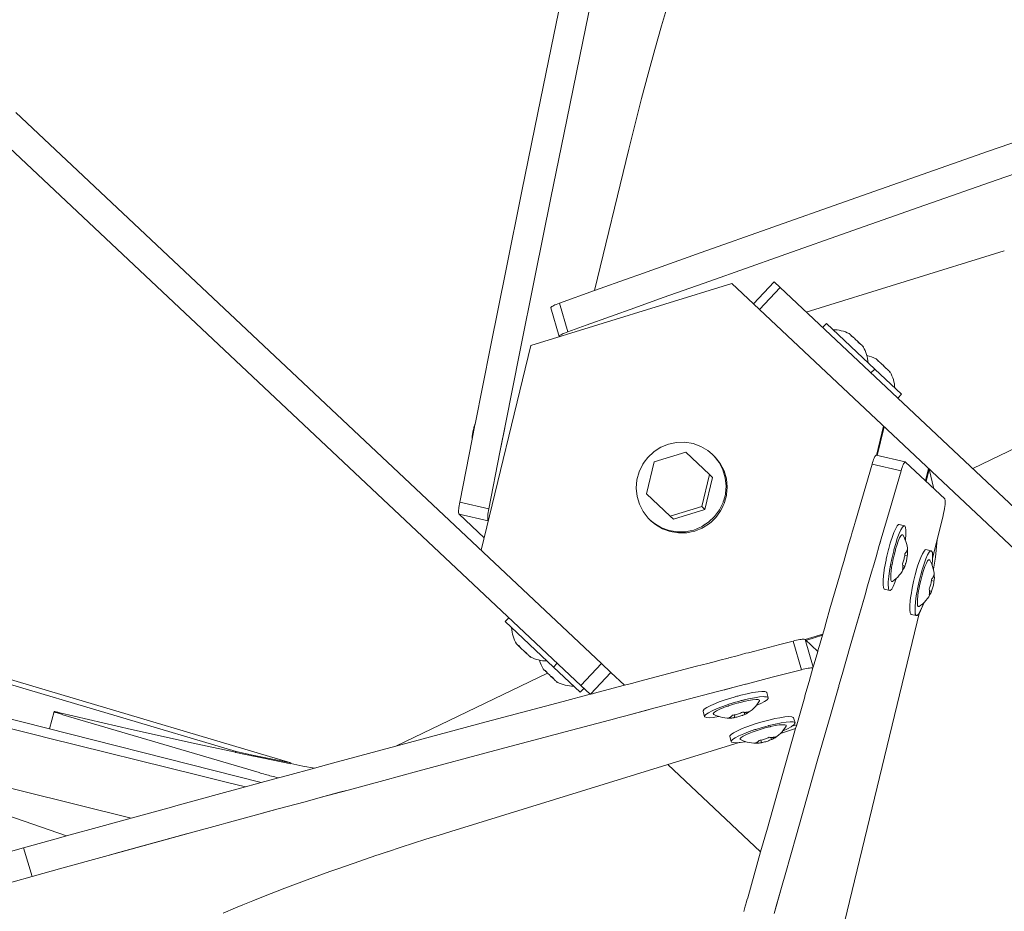
# Model space of a CAD drawing. Units: millimetres. Extents: x 280.6 to 322.5, y 165.2 to 224.4.
# Drawn here: x 300.5 to 302.1, y 189.4 to 190.9 of the extents above; entities that cross this region are included whole.
import ezdxf

# ---------------------------------------------------------------- set-up
doc = ezdxf.new("R2010")
doc.units = ezdxf.units.MM
doc.header["$MEASUREMENT"] = 0
doc.layers.add('Ebene 1', color=7, linetype='Continuous', lineweight=0)

# ---------------------------------------------------------------- blocks, each defined once
blk = doc.blocks.new('Block_0')
at = {"layer": 'Ebene 1', "color": 250, "lineweight": 9}
for p, q in [((301.4357, 189.8255), (300.4658, 190.7379)), ((300.4315, 190.7015), (301.4014, 189.7891)), ((301.4811, 190.6774), (301.4242, 190.443)), ((303.1464, 190.6756), (302.0505, 190.1481)), ((302.1029, 190.5086), (301.7748, 190.4075)), ((301.7215, 190.4576), (301.6873, 190.4211)), ((301.7316, 190.4481), (301.7215, 190.4576)), ((301.3185, 190.3519), (301.6517, 190.4546)), ((301.6517, 190.4546), (301.6873, 190.4211)), ((301.6973, 190.4117), (301.7316, 190.4481)), ((302.6212, 189.6112), (301.7316, 190.4481)), ((301.4909, 190.4145), (301.538, 190.4313)), ((301.352, 190.4143), (301.3659, 190.3669)), ((301.38, 190.3747), (301.3661, 190.4221)), ((301.6873, 190.4211), (301.6973, 190.4117)), ((301.6973, 190.4117), (302.587, 189.5748)), ((301.8082, 190.3884), (301.802, 190.3819)), ((301.8883, 190.3131), (301.8082, 190.3884)), ((301.8517, 190.3663), (301.8493, 190.3681)), ((301.2363, 190.0131), (301.3185, 190.3519)), ((301.8693, 190.3498), (301.8695, 190.3494)), ((301.8821, 190.3065), (301.8883, 190.3131)), ((301.9326, 190.2714), (301.8883, 190.3131)), ((301.9136, 190.3082), (301.9138, 190.3077)), ((301.9264, 190.2649), (301.9326, 190.2714)), ((301.2677, 190.1756), (301.2774, 190.2247)), ((301.9027, 190.2185), (301.891, 190.1701)), ((301.904, 190.2173), (301.8925, 190.1698)), ((301.2215, 190.1991), (301.2215, 190.1976)), ((301.5232, 190.1593), (301.5755, 190.1754)), ((301.5755, 190.1754), (301.6148, 190.1384)), ((301.6209, 190.1704), (301.619, 190.1722)), ((301.9389, 190.1592), (301.8907, 190.1702)), ((301.5104, 190.1062), (301.5232, 190.1593)), ((301.8838, 190.1556), (301.932, 190.1446)), ((301.9392, 190.159), (302.0042, 190.0979)), ((301.9774, 190.1483), (301.9724, 190.1278)), ((301.6148, 190.1384), (301.6019, 190.0853)), ((301.6199, 190.1336), (301.607, 190.0805)), ((301.6199, 190.1336), (301.6148, 190.1384)), ((301.9786, 190.1467), (301.9737, 190.1266)), ((301.9864, 190.1146), (301.9784, 190.1473)), ((301.5497, 190.0692), (301.5104, 190.1062)), ((301.2492, 190.0816), (301.201, 190.0926)), ((301.6019, 190.0853), (301.5497, 190.0692)), ((301.607, 190.0805), (301.6019, 190.0853)), ((301.2481, 190.0615), (301.1999, 190.0725)), ((301.1999, 190.0725), (301.2413, 190.0335)), ((301.5548, 190.0644), (301.5497, 190.0692)), ((301.607, 190.0805), (301.5548, 190.0644)), ((302.0015, 190.0707), (301.9841, 189.9992)), ((301.5163, 190.0629), (301.5181, 190.0611)), ((301.9376, 190.0536), (301.9289, 190.0555)), ((301.8959, 190.0208), (301.8991, 190.0316)), ((301.938, 190.0045), (301.9421, 190.0036)), ((301.9818, 190.0119), (301.9732, 190.0139)), ((301.9129, 189.9791), (301.9149, 189.9907)), ((301.9347, 189.9876), (301.9381, 189.9868)), ((301.9372, 189.9843), (301.9367, 189.9834)), ((301.9823, 189.9629), (301.9864, 189.9619)), ((301.9044, 189.9483), (301.9131, 189.9463)), ((301.979, 189.9459), (301.9823, 189.9452)), ((301.9815, 189.9427), (301.981, 189.9417)), ((301.8478, 189.854), (301.8711, 189.9351)), ((301.9619, 189.9076), (301.9701, 189.9265)), ((300.8305, 189.6795), (300.0372, 189.9147)), ((301.9626, 189.9103), (301.8425, 189.4149)), ((301.9487, 189.9067), (301.9573, 189.9047)), ((300.1128, 189.901), (300.52, 189.7803)), ((301.2822, 189.9012), (301.2761, 189.8947)), ((301.2761, 189.8947), (301.3562, 189.8193)), ((301.8021, 189.8739), (301.773, 189.8649)), ((301.8016, 189.8722), (301.7743, 189.8637)), ((301.753, 189.8625), (301.7669, 189.8151)), ((301.773, 189.8649), (301.7864, 189.8193)), ((301.7939, 189.8453), (301.773, 189.8649)), ((301.3562, 189.8193), (301.3624, 189.8259)), ((301.4357, 189.8255), (301.4014, 189.7891)), ((301.4515, 189.8106), (301.4357, 189.8255)), ((301.3465, 189.8093), (301.0953, 189.6884)), ((301.3562, 189.8193), (301.4005, 189.7777)), ((301.4515, 189.8106), (301.4174, 189.7744)), ((301.4741, 189.7894), (301.4515, 189.8106)), ((301.4014, 189.7891), (301.4172, 189.7743)), ((300.8723, 189.628), (300.241, 189.7883)), ((300.52, 189.7803), (300.9215, 189.6608)), ((301.4005, 189.7777), (301.4066, 189.7842)), ((301.6367, 189.7811), (301.6556, 189.786)), ((301.712, 189.7686), (301.7095, 189.7771)), ((301.8265, 189.7802), (301.8286, 189.7873)), ((301.6678, 189.764), (301.6793, 189.7668)), ((300.5292, 189.7456), (300.5214, 189.7171)), ((300.5292, 189.7456), (300.5294, 189.7456)), ((300.5295, 189.7453), (300.5292, 189.7455)), ((300.5294, 189.7456), (300.5298, 189.7456)), ((300.53, 189.745), (300.5295, 189.7453)), ((300.5298, 189.7456), (300.5305, 189.7455)), ((300.5307, 189.7447), (300.53, 189.745)), ((300.5305, 189.7455), (300.5314, 189.7454)), ((300.5317, 189.7444), (300.5307, 189.7447)), ((300.5314, 189.7454), (300.5325, 189.7452)), ((300.5329, 189.744), (300.5317, 189.7444)), ((300.5325, 189.7452), (300.5339, 189.7449)), ((300.5342, 189.7435), (300.5329, 189.744)), ((300.5339, 189.7449), (300.5354, 189.7446)), ((300.5358, 189.743), (300.5342, 189.7435)), ((300.5354, 189.7446), (300.5371, 189.7442)), ((300.5376, 189.7424), (300.5358, 189.743)), ((300.5371, 189.7442), (300.539, 189.7437)), ((300.5396, 189.7418), (300.5376, 189.7424)), ((300.539, 189.7437), (300.6576, 189.7162)), ((300.5417, 189.7412), (300.5396, 189.7418)), ((300.5439, 189.7405), (300.5417, 189.7412)), ((300.8687, 189.6446), (300.5439, 189.7405)), ((301.4759, 189.7387), (301.5165, 189.7495)), ((301.604, 189.7461), (301.6065, 189.7376)), ((301.6555, 189.7401), (301.6566, 189.7361)), ((301.6722, 189.7444), (301.6731, 189.7411)), ((300.0038, 189.73), (300.55, 189.5397)), ((301.7591, 189.7238), (301.751, 189.7213)), ((301.7563, 189.7269), (301.7538, 189.7354)), ((300.6576, 189.7162), (300.7648, 189.6922)), ((301.6793, 189.7121), (301.6898, 189.7158)), ((301.732, 189.7094), (301.7573, 189.7175)), ((300.7648, 189.6922), (300.8296, 189.6783)), ((301.6636, 189.6944), (301.1864, 189.5473)), ((301.6483, 189.7044), (301.6508, 189.6959)), ((301.6997, 189.6984), (301.7009, 189.6944)), ((301.7164, 189.7028), (301.7174, 189.6995)), ((300.8301, 189.6781), (300.8296, 189.6783)), ((300.8305, 189.6795), (300.8301, 189.6781)), ((300.8595, 189.6718), (300.8301, 189.6782)), ((300.8604, 189.673), (300.8305, 189.6795)), ((300.86, 189.6718), (300.8595, 189.6718)), ((300.9211, 189.6594), (300.86, 189.6718)), ((300.9215, 189.6608), (300.8604, 189.673)), ((300.9215, 189.6608), (300.9211, 189.6594)), ((300.9211, 189.6595), (300.9411, 189.6554)), ((300.8711, 189.6439), (300.8687, 189.6446)), ((300.8735, 189.6432), (300.8711, 189.6439)), ((300.8761, 189.6425), (300.8735, 189.6432)), ((300.8787, 189.6417), (300.8761, 189.6425)), ((300.9411, 189.6554), (300.9603, 189.6519)), ((301.5454, 189.6579), (301.6993, 189.5132)), ((300.8814, 189.641), (300.8787, 189.6417)), ((300.8841, 189.6403), (300.8814, 189.641)), ((300.8868, 189.6395), (300.8841, 189.6403)), ((300.8895, 189.6388), (300.8868, 189.6395)), ((300.8922, 189.6381), (300.8895, 189.6388)), ((300.8948, 189.6374), (300.8922, 189.6381)), ((300.8973, 189.6368), (300.8948, 189.6374)), ((300.8998, 189.6362), (300.8973, 189.6368)), ((300.9011, 189.6358), (300.8998, 189.6362)), ((300.9698, 189.6033), (301.016, 189.6158)), ((300.8644, 189.5747), (300.9003, 189.5844)), ((300.6128, 189.5057), (300.7553, 189.5449)), ((300.4788, 189.52), (300.4927, 189.4726)), ((301.724, 189.419), (301.7351, 189.4583))]:
    blk.add_line(p, q, dxfattribs=at)
for points in [[(301.4651, 191.3853), (301.4377, 191.2555), (301.4104, 191.1257), (301.3834, 190.996), (301.3566, 190.8665), (301.3301, 190.7371), (301.3038, 190.6078), (301.2777, 190.4787), (301.2519, 190.3498), (301.2264, 190.2216), (301.2263, 190.2211), (301.2263, 190.2209), (301.2263, 190.2208), (301.2216, 190.1968), (301.201, 190.0926)], [(301.2492, 190.0816), (301.2677, 190.1756), (301.2745, 190.2101), (301.2774, 190.2247), (301.3001, 190.3388), (301.3259, 190.4677), (301.352, 190.5968), (301.3783, 190.726), (301.4048, 190.8554), (301.4316, 190.985), (301.4586, 191.1147), (301.4859, 191.2445), (301.5133, 191.3743)], [(301.5932, 191.062), (301.5816, 191.0286), (301.57, 190.9937), (301.5584, 190.9576), (301.5468, 190.9202), (301.5354, 190.8817), (301.5241, 190.8422), (301.513, 190.8019), (301.5021, 190.7609), (301.4915, 190.7194), (301.4811, 190.6774)], [(302.56, 190.8402), (302.4386, 190.7987), (302.3176, 190.7571), (302.197, 190.7155), (302.0769, 190.6737), (301.9572, 190.6319), (301.838, 190.5901), (301.7193, 190.5482), (301.601, 190.5062), (301.4976, 190.4693), (301.496, 190.4687), (301.4833, 190.4642), (301.4242, 190.443), (301.3661, 190.4221)], [(301.38, 190.3747), (301.4103, 190.3856), (301.4909, 190.4145), (301.4972, 190.4167), (301.538, 190.4313), (301.615, 190.4588), (301.7332, 190.5007), (301.8519, 190.5426), (301.9711, 190.5845), (302.0908, 190.6263), (302.2109, 190.668), (302.3315, 190.7097), (302.4525, 190.7513), (302.5739, 190.7928)], [(301.3661, 190.4221), (301.3634, 190.4211), (301.3609, 190.4201), (301.3586, 190.4191), (301.3566, 190.4182), (301.355, 190.4173), (301.3537, 190.4164), (301.3527, 190.4157), (301.3521, 190.415), (301.3519, 190.4145), (301.352, 190.4143)], [(301.3661, 190.3666), (301.3659, 190.3669), (301.3659, 190.367), (301.3661, 190.3676), (301.3666, 190.3683), (301.3676, 190.369), (301.3689, 190.3698), (301.3706, 190.3707), (301.3725, 190.3717), (301.3748, 190.3727), (301.3773, 190.3737), (301.38, 190.3747)], [(301.8493, 190.3681), (301.849, 190.3687), (301.8487, 190.3692), (301.8484, 190.3697), (301.8482, 190.37), (301.848, 190.3702), (301.8478, 190.3704), (301.8476, 190.3706), (301.8471, 190.371), (301.8466, 190.3714), (301.8461, 190.3717), (301.846, 190.3717)], [(301.8482, 190.37), (301.8484, 190.3698), (301.8486, 190.3696), (301.8495, 190.3688), (301.8503, 190.3681), (301.851, 190.3672), (301.8517, 190.3664), (301.8518, 190.3662)], [(301.8617, 190.3564), (301.8606, 190.3578), (301.8595, 190.3591), (301.8584, 190.3603), (301.8584, 190.3603), (301.8578, 190.3609), (301.8572, 190.3615), (301.8572, 190.3616), (301.8559, 190.3627), (301.8547, 190.3639), (301.8534, 190.365), (301.852, 190.3661), (301.8518, 190.3662)], [(301.8578, 190.3609), (301.8584, 190.3604), (301.8585, 190.3603), (301.8597, 190.3592), (301.861, 190.358), (301.8622, 190.3568), (301.8633, 190.3555), (301.8635, 190.3553)], [(301.8698, 190.3488), (301.8692, 190.3497), (301.8685, 190.3506), (301.8678, 190.3515), (301.8676, 190.3516), (301.8674, 190.3519), (301.8672, 190.3521), (301.867, 190.3523), (301.8662, 190.3531), (301.8654, 190.3538), (301.8645, 190.3545), (301.8636, 190.3552), (301.8635, 190.3553), (301.8633, 190.3554), (301.8627, 190.3558), (301.8617, 190.3564)], [(301.8674, 190.3519), (301.8677, 190.3517), (301.8678, 190.3516), (301.8681, 190.3513), (301.8685, 190.3509), (301.8689, 190.3504), (301.8692, 190.3499), (301.8693, 190.3498), (301.8695, 190.3494), (301.8698, 190.3488)], [(301.8935, 190.3265), (301.8933, 190.327), (301.893, 190.3276), (301.8926, 190.3281), (301.8925, 190.3283), (301.8923, 190.3286), (301.8921, 190.3287), (301.8918, 190.329), (301.8914, 190.3294), (301.8909, 190.3297), (301.8904, 190.33), (301.8903, 190.3301)], [(301.8925, 190.3283), (301.8927, 190.3281), (301.8929, 190.3279), (301.8937, 190.3272), (301.8945, 190.3264), (301.8953, 190.3256), (301.896, 190.3247)], [(301.906, 190.3148), (301.9049, 190.3161), (301.9038, 190.3174), (301.9027, 190.3186), (301.9026, 190.3187), (301.9021, 190.3193), (301.9015, 190.3199), (301.9014, 190.3199), (301.9002, 190.3211), (301.8989, 190.3223), (301.8976, 190.3234), (301.8963, 190.3244), (301.8961, 190.3246), (301.896, 190.3247), (301.8949, 190.3255), (301.8935, 190.3265)], [(301.9021, 190.3193), (301.9027, 190.3187), (301.9027, 190.3187), (301.904, 190.3175), (301.9052, 190.3163), (301.9064, 190.3151), (301.9076, 190.3138), (301.9077, 190.3137)], [(301.9141, 190.3071), (301.9134, 190.3081), (301.9127, 190.309), (301.912, 190.3098), (301.9119, 190.31), (301.9117, 190.3102), (301.9115, 190.3104), (301.9113, 190.3107), (301.9105, 190.3114), (301.9096, 190.3122), (301.9088, 190.3129), (301.9079, 190.3136), (301.9077, 190.3137), (301.9075, 190.3138), (301.9069, 190.3142), (301.906, 190.3148)], [(301.9117, 190.3102), (301.9119, 190.3101), (301.9121, 190.3099), (301.9124, 190.3097), (301.9128, 190.3092), (301.9132, 190.3088), (301.9135, 190.3083), (301.9136, 190.3082), (301.9138, 190.3077), (301.9141, 190.3071)], [(301.2263, 190.2208), (301.2257, 190.2193), (301.2251, 190.2177), (301.2246, 190.216), (301.2241, 190.2144), (301.2236, 190.2127), (301.2233, 190.211), (301.2229, 190.2093), (301.2226, 190.2076), (301.2224, 190.2059), (301.2223, 190.2041)], [(301.2223, 190.2041), (301.222, 190.2032), (301.2218, 190.2022), (301.2217, 190.2012), (301.2216, 190.2002), (301.2215, 190.1992), (301.2215, 190.1991)], [(301.5936, 190.0485), (301.5885, 190.0464), (301.5826, 190.0452), (301.5751, 190.0436), (301.5613, 190.0433), (301.5478, 190.0455), (301.535, 190.0501), (301.5233, 190.0571), (301.5163, 190.0629), (301.513, 190.0661), (301.5047, 190.0769), (301.4985, 190.0891), (301.4946, 190.1022), (301.4932, 190.1159), (301.4944, 190.1296), (301.4981, 190.1429), (301.5041, 190.1553), (301.5066, 190.1587), (301.5123, 190.1664), (301.5224, 190.1759), (301.5229, 190.1763), (301.5229, 190.1763), (301.534, 190.1834), (301.5467, 190.1887), (301.5602, 190.1915), (301.5739, 190.1918), (301.5875, 190.1896), (301.6003, 190.1849), (301.612, 190.178), (301.619, 190.1722)], [(301.5163, 190.0629), (301.5233, 190.0571), (301.535, 190.0501), (301.5478, 190.0455), (301.5613, 190.0433), (301.5751, 190.0436), (301.5826, 190.0452), (301.5885, 190.0464), (301.5936, 190.0485), (301.5961, 190.0495), (301.6013, 190.0517), (301.6029, 190.0527), (301.6045, 190.0537), (301.6129, 190.0592), (301.623, 190.0686), (301.6312, 190.0798), (301.6334, 190.0844), (301.6344, 190.0863), (301.6372, 190.0922), (301.6374, 190.0931), (301.6382, 190.0958), (301.6409, 190.1055), (301.641, 190.1069), (301.642, 190.1192), (301.6407, 190.1329), (301.6368, 190.146), (301.6306, 190.1582), (301.6222, 190.169), (301.6209, 190.1703), (301.619, 190.1722)], [(301.5181, 190.0611), (301.5251, 190.0553), (301.5369, 190.0484), (301.5497, 190.0437), (301.5632, 190.0415), (301.577, 190.0418), (301.5845, 190.0434), (301.5904, 190.0446), (301.5955, 190.0467), (301.598, 190.0478), (301.6025, 190.0496), (301.6032, 190.0499), (301.604, 190.0504), (301.6148, 190.0574), (301.6178, 190.0602), (301.6249, 190.0669), (301.6278, 190.0709), (301.6331, 190.078), (301.6367, 190.0855), (301.6367, 190.0855), (301.6374, 190.0869), (301.6391, 190.0905), (301.6393, 190.0913), (301.6401, 190.094), (301.6428, 190.1038), (301.6429, 190.1051), (301.6439, 190.1175), (301.6426, 190.1311), (301.6387, 190.1442), (301.6325, 190.1564), (301.6241, 190.1672), (301.6223, 190.169), (301.6209, 190.1704)], [(301.6209, 190.1703), (301.6222, 190.169), (301.6306, 190.1582), (301.6368, 190.146), (301.6407, 190.1329), (301.642, 190.1192), (301.641, 190.1069), (301.6409, 190.1055), (301.6382, 190.0958)], [(301.8907, 190.1702), (301.8906, 190.1702), (301.89, 190.17), (301.8894, 190.1694), (301.8887, 190.1684), (301.888, 190.167), (301.8872, 190.1653), (301.8863, 190.1633), (301.8855, 190.161), (301.8846, 190.1584), (301.8838, 190.1556)], [(301.8838, 190.1556), (301.8563, 190.0613), (301.8546, 190.0554), (301.8541, 190.0536), (301.8509, 190.0426), (301.849, 190.0361), (301.8451, 190.0227), (301.8369, 189.9945), (301.8327, 189.9799), (301.8315, 189.9757), (301.8142, 189.916), (301.8078, 189.8938), (301.8049, 189.8835), (301.8021, 189.8739), (301.8016, 189.8722), (301.7967, 189.855), (301.7948, 189.8485), (301.7939, 189.8453), (301.7864, 189.8193), (301.786, 189.8179), (301.7796, 189.7954), (301.7728, 189.7717), (301.7723, 189.7699), (301.7591, 189.7238), (301.7573, 189.7175), (301.745, 189.6744), (301.7105, 189.5528), (301.6993, 189.5132), (301.6779, 189.4374), (301.6767, 189.4332), (301.6761, 189.4308), (301.6744, 189.425), (301.674, 189.4236), (301.6714, 189.4144)], [(301.932, 190.1446), (301.9328, 190.1474), (301.9337, 190.15), (301.9345, 190.1523), (301.9354, 190.1543), (301.9362, 190.156), (301.9369, 190.1574), (301.9376, 190.1584), (301.9382, 190.159), (301.9388, 190.1592), (301.9389, 190.1592), (301.9392, 190.159)], [(301.7219, 189.4113), (301.724, 189.419), (301.7242, 189.4198), (301.7351, 189.4583), (301.7398, 189.4751), (301.7587, 189.5418), (301.7932, 189.6634), (301.8154, 189.7412), (301.8165, 189.7452), (301.8265, 189.7802), (301.8277, 189.7844), (301.8286, 189.7873), (301.8291, 189.789), (301.8343, 189.8072), (301.8478, 189.854), (301.8624, 189.905), (301.8711, 189.9351), (301.8723, 189.9393), (301.8766, 189.9539), (301.8847, 189.9821), (301.8851, 189.9835), (301.8905, 190.002), (301.8959, 190.0208), (301.8972, 190.0251), (301.8991, 190.0316), (301.9138, 190.0823), (301.932, 190.1446)], [(301.201, 190.0926), (301.2005, 190.0896), (301.2, 190.0867), (301.1996, 190.0839), (301.1993, 190.0814), (301.1991, 190.0791), (301.1991, 190.0771), (301.1991, 190.0754), (301.1993, 190.074), (301.1995, 190.0731), (301.1999, 190.0725)], [(301.6334, 190.0844), (301.6312, 190.0798), (301.623, 190.0686), (301.6129, 190.0592), (301.6044, 190.0537)], [(301.6374, 190.0931), (301.6372, 190.0922), (301.6344, 190.0863)], [(302.0042, 190.0979), (302.0046, 190.0971), (302.0049, 190.0958), (302.005, 190.0939), (302.0049, 190.0915), (302.0047, 190.0887), (302.0043, 190.0855), (302.0038, 190.082), (302.0031, 190.0783), (302.0024, 190.0745), (302.0015, 190.0707)], [(301.2481, 190.0615), (301.2477, 190.0621), (301.2475, 190.063), (301.2473, 190.0644), (301.2473, 190.066), (301.2473, 190.068), (301.2475, 190.0703), (301.2478, 190.0729), (301.2482, 190.0756), (301.2487, 190.0786), (301.2492, 190.0816)], [(301.2481, 190.0615), (301.2477, 190.0621), (301.2475, 190.063), (301.2473, 190.0644), (301.2473, 190.066), (301.2473, 190.068), (301.2475, 190.0703), (301.2478, 190.0729), (301.2482, 190.0756), (301.2487, 190.0786), (301.2492, 190.0816)], [(301.6029, 190.0527), (301.6013, 190.0517), (301.5961, 190.0495)], [(301.9289, 190.0555), (301.9278, 190.0554), (301.9256, 190.0532), (301.923, 190.0488), (301.9201, 190.0424), (301.9171, 190.0342), (301.9151, 190.0279), (301.914, 190.0246), (301.9116, 190.016), (301.9111, 190.014), (301.9084, 190.0029), (301.9074, 189.9981), (301.907, 189.9965), (301.906, 189.9917), (301.9042, 189.981), (301.9039, 189.9792), (301.9028, 189.9711), (301.9021, 189.9627), (301.902, 189.9565), (301.902, 189.9559), (301.9026, 189.9512), (301.9032, 189.9498), (301.9037, 189.9487), (301.9044, 189.9483)], [(301.9246, 189.967), (301.9218, 189.9594), (301.919, 189.953), (301.9164, 189.9486), (301.9141, 189.9465), (301.9131, 189.9463), (301.9124, 189.9467), (301.9112, 189.9492), (301.9109, 189.9523), (301.9107, 189.9539), (301.9108, 189.9607), (301.9115, 189.9692), (301.9128, 189.979), (301.9129, 189.9791), (301.9147, 189.9897), (301.9149, 189.9907), (301.9151, 189.9914), (301.9161, 189.9962), (301.917, 190.0009), (301.9197, 190.012), (301.9201, 190.0134), (301.9227, 190.0226), (301.9232, 190.0241), (301.9257, 190.0322), (301.9288, 190.0404), (301.9317, 190.0469), (301.9343, 190.0512), (301.9365, 190.0534), (301.9376, 190.0536), (301.9382, 190.0532), (301.9394, 190.0507), (301.9399, 190.0459), (301.9398, 190.0392), (301.9391, 190.0307), (301.939, 190.0299)], [(301.9201, 190.0134), (301.9227, 190.0226), (301.9232, 190.0241), (301.9257, 190.0322), (301.9288, 190.0404), (301.9317, 190.0469), (301.9343, 190.0512), (301.9365, 190.0534), (301.9376, 190.0536)], [(301.9239, 190.018), (301.9248, 190.021), (301.9272, 190.0278), (301.9295, 190.0332), (301.9316, 190.0369), (301.9333, 190.0387), (301.9347, 190.0387), (301.935, 190.0382), (301.9347, 190.0387), (301.9333, 190.0387), (301.9316, 190.0369), (301.9295, 190.0332), (301.9272, 190.0278), (301.9248, 190.021), (301.9239, 190.018), (301.9229, 190.0147), (301.9226, 190.0136), (301.9225, 190.0132), (301.9203, 190.0047), (301.9183, 189.996), (301.9182, 189.9957), (301.9182, 189.9956), (301.917, 189.9889), (301.9168, 189.9879), (301.9167, 189.9874), (301.9162, 189.9843), (301.9155, 189.9795), (301.9148, 189.9726), (301.9147, 189.9671), (301.9149, 189.9646), (301.915, 189.9632), (301.9159, 189.9612), (301.9173, 189.9611), (301.9175, 189.9612), (301.9173, 189.9611), (301.9159, 189.9612), (301.915, 189.9632), (301.9149, 189.9646)], [(301.9854, 189.9816), (301.9892, 190.0013), (301.9917, 190.0305)], [(301.9854, 189.9816), (301.9892, 190.0013), (301.9917, 190.0305)], [(301.9343, 189.9904), (301.9348, 189.9919), (301.9349, 189.992), (301.9355, 189.9936), (301.936, 189.9953), (301.9365, 189.997), (301.9369, 189.9986), (301.9373, 190.0003), (301.9376, 190.002), (301.9379, 190.0037), (301.938, 190.0045), (301.9382, 190.0054), (301.9383, 190.0072)], [(301.9421, 190.0036), (301.942, 190.0023), (301.9419, 190.0019), (301.9417, 190.0002), (301.9414, 189.9984), (301.9411, 189.9967), (301.9407, 189.9951), (301.9403, 189.9934), (301.9398, 189.9917), (301.9395, 189.9908), (301.9393, 189.9901), (301.9387, 189.9884), (301.9385, 189.988), (301.9381, 189.9868)], [(301.9383, 190.0072), (301.9389, 190.0078), (301.9395, 190.0084), (301.94, 190.009), (301.9405, 190.0097), (301.9409, 190.0103), (301.9413, 190.011), (301.9416, 190.0117), (301.9419, 190.0124), (301.9421, 190.0131), (301.9423, 190.0138)], [(301.9423, 190.0138), (301.9425, 190.0127), (301.9426, 190.0116), (301.9428, 190.0106), (301.9428, 190.0096), (301.9428, 190.0086), (301.9428, 190.0085), (301.9428, 190.0075), (301.9427, 190.0065), (301.9426, 190.0055), (301.9424, 190.0045), (301.9421, 190.0036)], [(301.9423, 190.0138), (301.9425, 190.0127), (301.9426, 190.0116), (301.9428, 190.0106), (301.9428, 190.0096)], [(301.9732, 190.0139), (301.9721, 190.0137), (301.9699, 190.0116), (301.9673, 190.0072), (301.9644, 190.0008), (301.9613, 189.9926), (301.9593, 189.9863), (301.9583, 189.9829), (301.9553, 189.9723), (301.9526, 189.9612), (301.9503, 189.95), (301.9484, 189.9393), (301.9482, 189.9375), (301.9471, 189.9295), (301.9464, 189.921), (301.9463, 189.9143), (301.9468, 189.9095), (301.948, 189.907), (301.9487, 189.9067)], [(301.9689, 189.9254), (301.9661, 189.9178), (301.9632, 189.9114), (301.9626, 189.9103), (301.9606, 189.907), (301.9584, 189.9048), (301.9573, 189.9047), (301.9567, 189.905), (301.9555, 189.9076), (301.955, 189.9123), (301.9551, 189.9191), (301.9558, 189.9275), (301.9571, 189.9373), (301.9571, 189.9375), (301.959, 189.9481), (301.9592, 189.9491), (301.9613, 189.9592), (301.964, 189.9704), (301.9644, 189.9717), (301.967, 189.981), (301.9674, 189.9824), (301.97, 189.9906), (301.9731, 189.9988), (301.9759, 190.0052), (301.9785, 190.0096), (301.9808, 190.0117), (301.9818, 190.0119), (301.9825, 190.0115), (301.9837, 190.009), (301.9842, 190.0043), (301.9841, 189.9992), (301.9841, 189.9975), (301.9834, 189.9891), (301.9833, 189.9882)], [(301.9644, 189.9717), (301.967, 189.981), (301.9674, 189.9824), (301.97, 189.9906), (301.9731, 189.9988), (301.9759, 190.0052), (301.9785, 190.0096), (301.9808, 190.0117), (301.9818, 190.0119)], [(301.9341, 189.9802), (301.9344, 189.9812), (301.9346, 189.9822), (301.9347, 189.9831), (301.9348, 189.9841), (301.9348, 189.9852), (301.9348, 189.9862), (301.9348, 189.9872), (301.9347, 189.9876), (301.9346, 189.9883), (301.9345, 189.9893), (301.9343, 189.9904)], [(301.9381, 189.9868), (301.9379, 189.9861), (301.9377, 189.9854), (301.9374, 189.9847), (301.9372, 189.9843), (301.9371, 189.984), (301.9367, 189.9834), (301.9363, 189.9827), (301.9358, 189.9821), (301.9353, 189.9814), (301.9347, 189.9808), (301.9341, 189.9802)], [(301.9682, 189.9763), (301.9691, 189.9794), (301.9715, 189.9862), (301.9738, 189.9915), (301.9758, 189.9952), (301.9776, 189.9971), (301.979, 189.997), (301.9793, 189.9966), (301.979, 189.997), (301.9776, 189.9971), (301.9758, 189.9952), (301.9738, 189.9915), (301.9715, 189.9862), (301.9691, 189.9794), (301.9682, 189.9763), (301.9672, 189.9731), (301.9669, 189.9719), (301.9667, 189.9715), (301.9645, 189.963), (301.9626, 189.9543), (301.9612, 189.9472), (301.961, 189.9462), (301.961, 189.9458), (301.9605, 189.9427), (301.9598, 189.9379), (301.9591, 189.931), (301.9589, 189.9255), (301.9593, 189.9216), (301.9602, 189.9196), (301.9616, 189.9195), (301.9617, 189.9196), (301.9616, 189.9195), (301.9602, 189.9196), (301.9593, 189.9216), (301.9589, 189.9255), (301.9591, 189.931), (301.9598, 189.9379), (301.9605, 189.9427)], [(301.9826, 189.9655), (301.9832, 189.9661), (301.9838, 189.9667), (301.9843, 189.9674), (301.9848, 189.968), (301.9852, 189.9687), (301.9856, 189.9693), (301.9859, 189.97), (301.9862, 189.9707), (301.9864, 189.9714), (301.9865, 189.9721)], [(301.9865, 189.9721), (301.9867, 189.9711), (301.9869, 189.97), (301.987, 189.9689), (301.9871, 189.9679), (301.9871, 189.9669), (301.9871, 189.9669), (301.9871, 189.9659), (301.987, 189.9649), (301.9868, 189.9639), (301.9866, 189.9629), (301.9864, 189.9619)], [(301.9865, 189.9721), (301.9867, 189.9711), (301.9869, 189.97), (301.987, 189.9689), (301.9871, 189.9679)], [(301.9109, 189.9523), (301.9112, 189.9492), (301.9124, 189.9467), (301.9131, 189.9463)], [(301.9785, 189.9487), (301.9792, 189.9504), (301.9797, 189.952), (301.9803, 189.9536), (301.9808, 189.9553), (301.9812, 189.957), (301.9816, 189.9587), (301.9819, 189.9604), (301.9822, 189.9621), (301.9823, 189.9629), (301.9824, 189.9638), (301.9826, 189.9655)], [(301.9864, 189.9619), (301.9862, 189.9602), (301.986, 189.9585), (301.9857, 189.9568), (301.9854, 189.9551), (301.985, 189.9534), (301.9846, 189.9517), (301.9841, 189.9501), (301.9835, 189.9484), (301.983, 189.9468), (301.9823, 189.9452)], [(301.9592, 189.9491), (301.959, 189.9481), (301.9571, 189.9375), (301.9571, 189.9373), (301.9558, 189.9275), (301.9551, 189.9191), (301.955, 189.9123), (301.9555, 189.9076), (301.9567, 189.905), (301.9573, 189.9047)], [(301.9784, 189.9386), (301.9786, 189.9395), (301.9788, 189.9405), (301.979, 189.9415), (301.9791, 189.9425), (301.9791, 189.9435), (301.9791, 189.9445), (301.979, 189.9456), (301.979, 189.9459), (301.9789, 189.9466), (301.9787, 189.9477), (301.9785, 189.9487)], [(301.9823, 189.9452), (301.9822, 189.9445), (301.982, 189.9438), (301.9817, 189.9431), (301.9815, 189.9427), (301.9814, 189.9424), (301.981, 189.9417), (301.9806, 189.9411), (301.9801, 189.9404), (301.9796, 189.9398), (301.979, 189.9392), (301.9784, 189.9386)], [(301.753, 189.8625), (301.7311, 189.8568), (301.7309, 189.8568), (301.7064, 189.8504), (301.6896, 189.846), (301.6792, 189.8432), (301.675, 189.8422), (301.6603, 189.8383), (301.6467, 189.8348), (301.6454, 189.8344), (301.6319, 189.8309), (301.6263, 189.8294), (301.6119, 189.8256), (301.593, 189.8207), (301.4994, 189.7961), (301.4855, 189.7924), (301.4741, 189.7894), (301.422, 189.7756), (301.4207, 189.7752), (301.4174, 189.7744), (301.4172, 189.7743), (301.4172, 189.7743), (301.3723, 189.7624), (301.245, 189.7285), (301.1176, 189.6944), (301.0953, 189.6884), (300.9901, 189.66), (300.9603, 189.6519), (300.9156, 189.6398), (300.9011, 189.6358), (300.8723, 189.628), (300.8624, 189.6253), (300.8464, 189.621), (300.8116, 189.6115), (300.7651, 189.5988), (300.7346, 189.5905), (300.7291, 189.5889), (300.7236, 189.5874), (300.6571, 189.5692), (300.6067, 189.5553), (300.55, 189.5397), (300.5363, 189.5359), (300.4788, 189.52)], [(301.2951, 189.8579), (301.2951, 189.8578), (301.2955, 189.8573), (301.2959, 189.8569), (301.2963, 189.8564), (301.2965, 189.8562), (301.2967, 189.856), (301.297, 189.8559), (301.2972, 189.8557), (301.2977, 189.8554), (301.2983, 189.8551), (301.2989, 189.8549)], [(301.3009, 189.8524), (301.3008, 189.8525), (301.2999, 189.8532), (301.299, 189.8539), (301.2982, 189.8546), (301.2974, 189.8554), (301.2972, 189.8556), (301.297, 189.8559)], [(301.2989, 189.8549), (301.3, 189.8535), (301.3008, 189.8526), (301.3009, 189.8524), (301.3011, 189.8522), (301.3022, 189.851), (301.3034, 189.8497), (301.3046, 189.8486), (301.3059, 189.8474), (301.306, 189.8473), (301.3066, 189.8468), (301.3072, 189.8463), (301.3073, 189.8462), (301.3085, 189.8452), (301.3099, 189.8442), (301.3113, 189.8432)], [(301.773, 189.8649), (301.7724, 189.8652), (301.7714, 189.8654), (301.7701, 189.8655), (301.7684, 189.8654), (301.7664, 189.8652), (301.7641, 189.8649), (301.7616, 189.8645), (301.7589, 189.8639), (301.756, 189.8633), (301.753, 189.8625)], [(301.3125, 189.8415), (301.3123, 189.8416), (301.311, 189.8427), (301.3097, 189.8438), (301.3084, 189.845), (301.3072, 189.8462), (301.3071, 189.8462), (301.3066, 189.8468)], [(301.3113, 189.8432), (301.3119, 189.8423), (301.3124, 189.8417), (301.3125, 189.8415), (301.3126, 189.8414), (301.3133, 189.8405), (301.3141, 189.8397), (301.3149, 189.8389), (301.3157, 189.8381), (301.316, 189.838), (301.3162, 189.8378), (301.3164, 189.8376), (301.3166, 189.8374), (301.3175, 189.8368), (301.3184, 189.8362), (301.3194, 189.8356)], [(301.3194, 189.8356), (301.3188, 189.8358), (301.3183, 189.836), (301.3183, 189.8361), (301.3177, 189.8364), (301.3172, 189.8367), (301.3168, 189.8371), (301.3165, 189.8374), (301.3164, 189.8375), (301.3162, 189.8378)], [(299.9844, 189.8335), (300.2414, 189.7706), (300.3114, 189.7533), (300.5026, 189.7062), (300.5175, 189.7025), (300.7679, 189.6405), (300.8163, 189.6285), (300.8464, 189.621)], [(299.9844, 189.8335), (300.2414, 189.7706), (300.3114, 189.7533), (300.5026, 189.7062), (300.5175, 189.7025), (300.7679, 189.6405), (300.8163, 189.6285)], [(300.4927, 189.4726), (300.5421, 189.4862), (300.6128, 189.5057), (300.6207, 189.5079), (300.6321, 189.5111), (300.7486, 189.543), (300.7553, 189.5449), (300.8059, 189.5587), (300.8138, 189.5608), (300.8521, 189.5713), (300.8644, 189.5747), (300.8763, 189.5779), (300.9003, 189.5844), (300.9448, 189.5965), (300.9698, 189.6033), (301.004, 189.6126), (301.016, 189.6158), (301.0755, 189.6318), (301.1316, 189.647), (301.259, 189.6811), (301.3862, 189.715), (301.4596, 189.7344), (301.4631, 189.7353), (301.4759, 189.7387), (301.5133, 189.7486), (301.5165, 189.7495), (301.5165, 189.7495), (301.6258, 189.7782), (301.6367, 189.7811), (301.6402, 189.782), (301.6556, 189.786), (301.6742, 189.7909), (301.6756, 189.7913), (301.704, 189.7987), (301.7187, 189.8025), (301.7228, 189.8036), (301.7669, 189.8151)], [(301.3394, 189.8163), (301.3394, 189.8162), (301.3397, 189.8157), (301.3401, 189.8152), (301.3405, 189.8148), (301.3408, 189.8145), (301.341, 189.8144), (301.3412, 189.8142), (301.3415, 189.814), (301.342, 189.8137), (301.3426, 189.8135), (301.3432, 189.8132)], [(301.3452, 189.8108), (301.345, 189.8109), (301.3441, 189.8115), (301.3433, 189.8123), (301.3424, 189.813), (301.3416, 189.8138), (301.3414, 189.814), (301.3412, 189.8142)], [(301.3432, 189.8132), (301.3442, 189.8119), (301.3451, 189.8109), (301.3452, 189.8108), (301.3453, 189.8106), (301.3465, 189.8093), (301.3465, 189.8093), (301.3477, 189.8081), (301.3489, 189.8069), (301.3502, 189.8058), (301.3502, 189.8057), (301.3508, 189.8052), (301.3515, 189.8046), (301.3515, 189.8046), (301.3528, 189.8036), (301.3542, 189.8025), (301.3556, 189.8016)], [(301.3568, 189.7999), (301.3566, 189.8), (301.3553, 189.8011), (301.354, 189.8022), (301.3527, 189.8033), (301.3515, 189.8045), (301.3514, 189.8046), (301.3508, 189.8052)], [(301.7669, 189.8151), (301.7699, 189.8159), (301.7728, 189.8165), (301.7755, 189.8171), (301.778, 189.8175), (301.7803, 189.8178), (301.7823, 189.818), (301.784, 189.8181), (301.7853, 189.818), (301.786, 189.8179)], [(301.3556, 189.8016), (301.3562, 189.8006), (301.3567, 189.8), (301.3568, 189.7999), (301.3569, 189.7997), (301.3576, 189.7989), (301.3584, 189.798), (301.3592, 189.7973), (301.36, 189.7965), (301.3602, 189.7963), (301.3605, 189.7961), (301.3607, 189.7959), (301.3609, 189.7958), (301.3618, 189.7951), (301.3627, 189.7945), (301.3637, 189.7939)], [(301.3637, 189.7939), (301.3631, 189.7942), (301.3626, 189.7944), (301.3625, 189.7944), (301.362, 189.7947), (301.3615, 189.7951), (301.3611, 189.7955), (301.3608, 189.7957), (301.3607, 189.7959), (301.3605, 189.7961)], [(301.604, 189.7461), (301.6041, 189.7472), (301.6061, 189.7495), (301.6103, 189.7524), (301.6166, 189.7557), (301.6246, 189.7592), (301.6307, 189.7616), (301.634, 189.7628), (301.6424, 189.7657), (301.6444, 189.7664), (301.6553, 189.7698), (301.66, 189.7711), (301.6616, 189.7715), (301.6663, 189.7728), (301.6769, 189.7753), (301.6787, 189.7757), (301.6866, 189.7772), (301.695, 189.7785), (301.7012, 189.7789), (301.7018, 189.779), (301.7065, 189.7787), (301.7079, 189.7782), (301.7091, 189.7777), (301.7095, 189.7771)], [(301.6302, 189.7375), (301.6294, 189.7374), (301.621, 189.7361), (301.6143, 189.7356), (301.6095, 189.7359), (301.6069, 189.7369), (301.6065, 189.7376), (301.6066, 189.7386), (301.6086, 189.741), (301.6128, 189.7438), (301.6191, 189.7471), (301.6271, 189.7506), (301.635, 189.7537), (301.6365, 189.7543), (301.6455, 189.7574), (301.6469, 189.7579), (301.6578, 189.7612), (301.6625, 189.7625), (301.6672, 189.7638), (301.6678, 189.764), (301.6688, 189.7643), (301.6793, 189.7668), (301.6794, 189.7668), (301.6891, 189.7687), (301.6975, 189.77), (301.7043, 189.7705), (301.706, 189.7704), (301.709, 189.7702), (301.7116, 189.7692), (301.712, 189.7686), (301.7119, 189.7675), (301.7099, 189.7651), (301.7057, 189.7623), (301.6995, 189.759), (301.6921, 189.7557)], [(301.6065, 189.7376), (301.6066, 189.7386), (301.6086, 189.741), (301.6128, 189.7438), (301.6191, 189.7471), (301.6271, 189.7506), (301.635, 189.7537), (301.6365, 189.7543), (301.6455, 189.7574)], [(301.6974, 189.7633), (301.6975, 189.7634), (301.6974, 189.7648), (301.6953, 189.7656), (301.6939, 189.7656), (301.6914, 189.7657), (301.6859, 189.7652), (301.6791, 189.7641), (301.6743, 189.7631), (301.6712, 189.7624), (301.6708, 189.7623), (301.6698, 189.7621), (301.6631, 189.7604), (301.6631, 189.7604), (301.6628, 189.7603), (301.6542, 189.7578), (301.6459, 189.7551), (301.6455, 189.7549), (301.6444, 189.7545), (301.6412, 189.7534), (301.6382, 189.7522), (301.6316, 189.7495), (301.6263, 189.7468), (301.6228, 189.7445), (301.621, 189.7427), (301.6212, 189.7413), (301.6217, 189.741), (301.6212, 189.7413), (301.621, 189.7427), (301.6228, 189.7445), (301.6263, 189.7468), (301.6316, 189.7495), (301.6382, 189.7522), (301.6412, 189.7534)], [(301.6743, 189.7631), (301.6791, 189.7641), (301.6859, 189.7652), (301.6914, 189.7657), (301.6939, 189.7656)], [(301.706, 189.7704), (301.709, 189.7702), (301.7116, 189.7692), (301.712, 189.7686)], [(300.6571, 189.5692), (300.4749, 189.6143), (300.2134, 189.6787), (300.1081, 189.7045), (300.1072, 189.7047), (300.0101, 189.7285), (300.0038, 189.73), (299.9941, 189.7324), (299.9563, 189.7417)], [(301.6529, 189.7396), (301.6546, 189.7399), (301.6555, 189.7401), (301.6563, 189.7402), (301.6579, 189.7406), (301.6596, 189.741), (301.6613, 189.7415), (301.6629, 189.7421), (301.6646, 189.7427), (301.6662, 189.7433), (301.6678, 189.744), (301.6679, 189.744), (301.6693, 189.7447)], [(301.6731, 189.7411), (301.672, 189.7406), (301.6716, 189.7404), (301.67, 189.7397), (301.6693, 189.7394), (301.6684, 189.7391), (301.6667, 189.7385), (301.6651, 189.738), (301.6634, 189.7375), (301.6617, 189.737), (301.6601, 189.7367), (301.6584, 189.7363), (301.6579, 189.7363), (301.6566, 189.7361)], [(301.6693, 189.7447), (301.6704, 189.7446), (301.6715, 189.7445), (301.6722, 189.7444), (301.6725, 189.7444), (301.6736, 189.7444), (301.6746, 189.7444), (301.6756, 189.7446), (301.6766, 189.7447), (301.6776, 189.7449), (301.6785, 189.7452), (301.6795, 189.7455)], [(301.6795, 189.7455), (301.6789, 189.7448), (301.6783, 189.7442), (301.6777, 189.7436), (301.6771, 189.7431), (301.6765, 189.7427), (301.6759, 189.7423), (301.6756, 189.7421), (301.6752, 189.7419), (301.6745, 189.7416), (301.6738, 189.7413), (301.6731, 189.7411)], [(301.0755, 189.6318), (301.1316, 189.647), (301.259, 189.6811), (301.3862, 189.715), (301.4596, 189.7344)], [(301.6465, 189.7353), (301.6472, 189.7355), (301.6479, 189.7358), (301.6486, 189.7361), (301.6492, 189.7364), (301.6499, 189.7368), (301.6505, 189.7373), (301.6511, 189.7378), (301.6517, 189.7384), (301.6523, 189.739), (301.6529, 189.7396)], [(301.6566, 189.7361), (301.6557, 189.7358), (301.6547, 189.7355), (301.6538, 189.7353), (301.6528, 189.7351), (301.6518, 189.735), (301.6517, 189.735), (301.6507, 189.735), (301.6497, 189.735), (301.6486, 189.735), (301.6476, 189.7351), (301.6465, 189.7353)], [(301.6517, 189.735), (301.6507, 189.735), (301.6497, 189.735), (301.6486, 189.735), (301.6476, 189.7351), (301.6465, 189.7353)], [(301.6483, 189.7044), (301.6484, 189.7055), (301.6504, 189.7079), (301.6546, 189.7107), (301.6608, 189.714), (301.6688, 189.7175), (301.675, 189.7199), (301.6782, 189.7212), (301.6886, 189.7248), (301.6996, 189.7281), (301.7106, 189.7312), (301.7212, 189.7337), (301.723, 189.734), (301.7309, 189.7356), (301.7393, 189.7368), (301.746, 189.7373), (301.7508, 189.7371), (301.7534, 189.7361), (301.7538, 189.7354)], [(301.6745, 189.6959), (301.6737, 189.6957), (301.6653, 189.6945), (301.6636, 189.6944), (301.6585, 189.694), (301.6538, 189.6943), (301.6512, 189.6953), (301.6508, 189.6959), (301.6509, 189.697), (301.651, 189.6972), (301.6529, 189.6993), (301.6571, 189.7022), (301.6633, 189.7055), (301.6713, 189.709), (301.6793, 189.7121), (301.6807, 189.7126), (301.6898, 189.7158), (301.6912, 189.7162), (301.7021, 189.7196), (301.7121, 189.7223), (301.7131, 189.7226), (301.7236, 189.7251), (301.7237, 189.7251), (301.7334, 189.7271), (301.7418, 189.7283), (301.7485, 189.7288), (301.7533, 189.7286), (301.7559, 189.7275), (301.7563, 189.7269), (301.7562, 189.7258), (301.7542, 189.7235), (301.751, 189.7213), (301.75, 189.7206), (301.7437, 189.7173), (301.7364, 189.7141)], [(301.7186, 189.7214), (301.7233, 189.7224), (301.7302, 189.7236), (301.7357, 189.724), (301.7395, 189.7239), (301.7416, 189.7231), (301.7418, 189.7218), (301.7417, 189.7216), (301.7418, 189.7218), (301.7416, 189.7231), (301.7395, 189.7239), (301.7357, 189.724), (301.7302, 189.7236), (301.7233, 189.7224), (301.7186, 189.7214), (301.7155, 189.7208), (301.7151, 189.7207), (301.7141, 189.7204), (301.7071, 189.7187), (301.6985, 189.7162), (301.6901, 189.7134), (301.6897, 189.7133), (301.6886, 189.7129), (301.6855, 189.7117), (301.6825, 189.7106), (301.6758, 189.7078), (301.6706, 189.7052), (301.667, 189.7029), (301.6653, 189.701), (301.6655, 189.6997), (301.6659, 189.6994), (301.6655, 189.6997), (301.6653, 189.701), (301.667, 189.7029), (301.6706, 189.7052), (301.6758, 189.7078), (301.6825, 189.7106), (301.6855, 189.7117)], [(301.7121, 189.7223), (301.7131, 189.7226), (301.7236, 189.7251), (301.7237, 189.7251), (301.7334, 189.7271), (301.7418, 189.7283), (301.7485, 189.7288), (301.7533, 189.7286), (301.7559, 189.7275), (301.7563, 189.7269)], [(301.6508, 189.6959), (301.6509, 189.697), (301.651, 189.6972)], [(301.6908, 189.6937), (301.6915, 189.6939), (301.6922, 189.6941), (301.6928, 189.6944), (301.6935, 189.6948), (301.6941, 189.6952), (301.6948, 189.6956), (301.6954, 189.6962), (301.696, 189.6967), (301.6966, 189.6973), (301.6971, 189.698)], [(301.7009, 189.6944), (301.7, 189.6941), (301.699, 189.6939), (301.698, 189.6937), (301.697, 189.6935), (301.696, 189.6934), (301.696, 189.6934), (301.695, 189.6933), (301.694, 189.6933), (301.6929, 189.6934), (301.6918, 189.6935), (301.6908, 189.6937)], [(301.696, 189.6934), (301.695, 189.6933), (301.694, 189.6933), (301.6929, 189.6934), (301.6918, 189.6935), (301.6908, 189.6937)], [(301.6971, 189.698), (301.6988, 189.6983), (301.6997, 189.6984), (301.7005, 189.6986), (301.7022, 189.699), (301.7039, 189.6994), (301.7056, 189.6999), (301.7072, 189.7004), (301.7088, 189.701), (301.7104, 189.7016), (301.712, 189.7023), (301.7136, 189.7031)], [(301.7174, 189.6995), (301.7158, 189.6988), (301.7142, 189.6981), (301.7126, 189.6974), (301.711, 189.6969), (301.7093, 189.6963), (301.7077, 189.6958), (301.706, 189.6954), (301.7043, 189.695), (301.7026, 189.6947), (301.7009, 189.6944)], [(301.7136, 189.7031), (301.7147, 189.7029), (301.7158, 189.7028), (301.7164, 189.7028), (301.7168, 189.7028), (301.7178, 189.7028), (301.7189, 189.7028), (301.7199, 189.7029), (301.7209, 189.7031), (301.7219, 189.7033), (301.7228, 189.7035), (301.7238, 189.7038)], [(301.7238, 189.7038), (301.7232, 189.7032), (301.7226, 189.7026), (301.722, 189.702), (301.7214, 189.7015), (301.7208, 189.701), (301.7201, 189.7006), (301.7199, 189.7005), (301.7195, 189.7003), (301.7188, 189.7), (301.7181, 189.6997), (301.7174, 189.6995)], [(301.1864, 189.5473), (301.1667, 189.5411), (301.1451, 189.5344), (301.1043, 189.5212), (301.0814, 189.5136), (301.0809, 189.5134), (301.0659, 189.5085), (301.064, 189.5078), (301.0245, 189.4943), (300.9973, 189.4846), (300.9956, 189.4841), (300.9858, 189.4806), (300.9481, 189.4668), (300.9115, 189.453), (300.8761, 189.4393), (300.8585, 189.4322), (300.842, 189.4256), (300.8297, 189.4204), (300.8094, 189.4119)], [(300.4788, 189.52), (300.4572, 189.5139)], [(300.4293, 189.4547), (300.4927, 189.4726)], [(301.8425, 189.4149), (301.8355, 189.3855)]]:
    blk.add_lwpolyline(points, dxfattribs=at)
for points in [[(301.846, 190.3717), (301.8377, 190.376), (301.8285, 190.3782), (301.8191, 190.3782)], [(301.8774, 190.3233), (301.8768, 190.3327), (301.8741, 190.3418), (301.8693, 190.3498)], [(301.8903, 190.3301), (301.8856, 190.3325), (301.8806, 190.3343), (301.8754, 190.3353)], [(301.9216, 190.2817), (301.9211, 190.2911), (301.9183, 190.3001), (301.9136, 190.3082)], [(301.9428, 190.0086), (301.9429, 190.019), (301.9402, 190.0292), (301.935, 190.0382)], [(301.9871, 189.9669), (301.9872, 189.9773), (301.9845, 189.9876), (301.9793, 189.9966)], [(301.9175, 189.9612), (301.926, 189.967), (301.9328, 189.975), (301.9372, 189.9843)], [(301.9617, 189.9196), (301.9703, 189.9254), (301.9771, 189.9333), (301.9815, 189.9427)], [(301.287, 189.8844), (301.2875, 189.875), (301.2903, 189.8659), (301.2951, 189.8579)], [(301.3183, 189.836), (301.3267, 189.8317), (301.3359, 189.8295), (301.3453, 189.8296)], [(301.3332, 189.8308), (301.3346, 189.8257), (301.3367, 189.8208), (301.3394, 189.8163)], [(301.3626, 189.7944), (301.3709, 189.7901), (301.3802, 189.7879), (301.3895, 189.7879)], [(301.6756, 189.7421), (301.6846, 189.7471), (301.6922, 189.7544), (301.6974, 189.7633)], [(301.6217, 189.741), (301.631, 189.7364), (301.6413, 189.7343), (301.6517, 189.735)], [(301.7199, 189.7005), (301.7289, 189.7055), (301.7364, 189.7127), (301.7417, 189.7216)], [(301.6659, 189.6994), (301.6752, 189.6947), (301.6856, 189.6927), (301.696, 189.6934)]]:
    blk.add_open_spline(points, degree=3, dxfattribs=at)

msp = doc.modelspace()

# ---------------------------------------------------------------- block references
at = {"layer": 'Ebene 1'}
msp.add_blockref('Block_0', (0, 0), dxfattribs=at)

doc.saveas('drawing.dxf')
